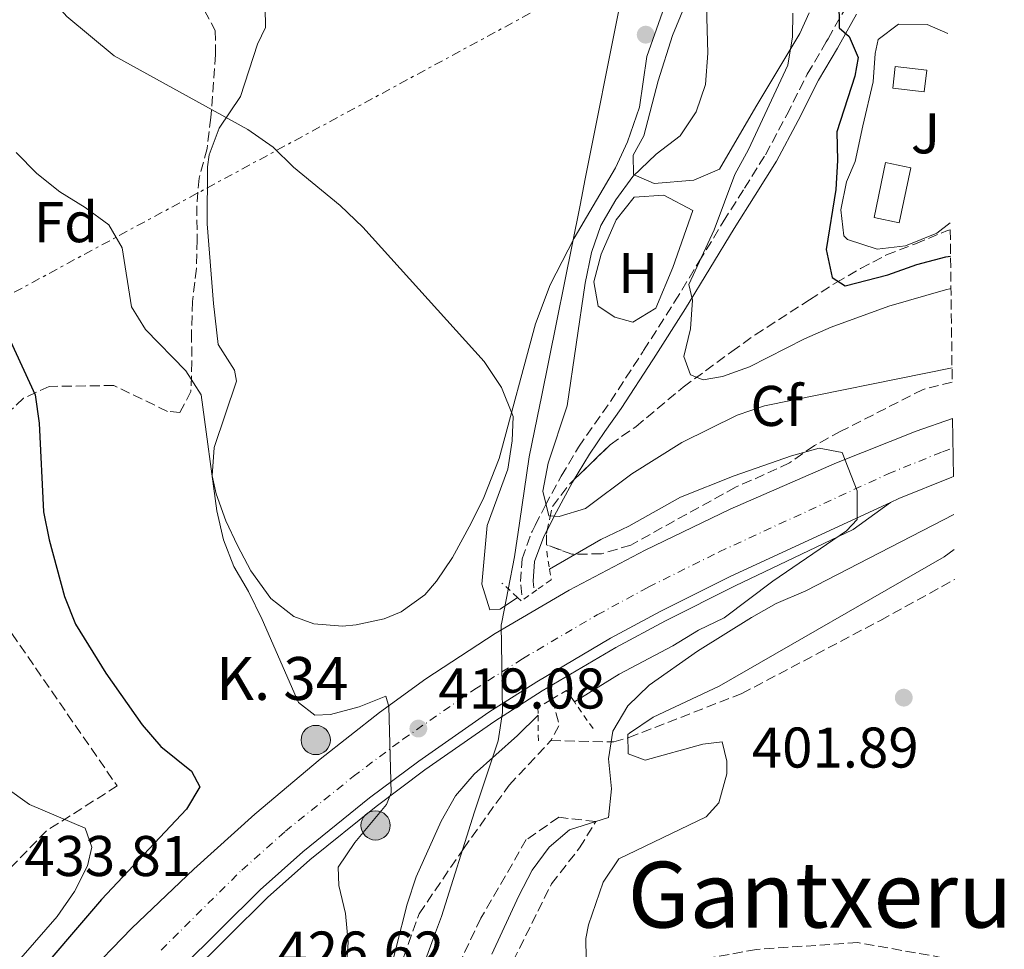
# Model space of a CAD drawing. Units: metres. Extents: x 583627 to 587072, y 4724312 to 4726666.
# Drawn here: x 586889 to 587061, y 4725627 to 4725789 of the extents above; entities that cross this region are included whole.
import ezdxf
from ezdxf.enums import TextEntityAlignment as Align

# ---------------------------------------------------------------- set-up
doc = ezdxf.new("R2010")
doc.units = ezdxf.units.M
doc.header["$MEASUREMENT"] = 0
for name, pattern in [('DGN Style 2', [1.7399219301090239, 1.043953158065414, -0.6959687720436097]), ('DGN Style 3', [2.435890702152634, 1.739921930109024, -0.6959687720436097]), ('DGN Style 4', [2.7856150101045474, 1.391937544087219, -0.6959687720436097, 0.001739921930109024, -0.6959687720436097]), ('DGN Style 7', [3.4798438602180486, 1.565929737098122, -0.6959687720436097, 0.5219765790327072, -0.6959687720436097])]:
    doc.linetypes.add(name, pattern=pattern)
for name, color, linetype, lineweight in [('Balsa-alberca', 142, 'Continuous', 0), ('Camino', 7, 'DGN Style 3', 0), ('Carretera', 9, 'Continuous', 0), ('Cota de punto acotado terreno', 7, 'Continuous', 0), ('Curva de nivel de depresión intermedia', 30, 'DGN Style 3', 0), ('Curva de nivel directora', 30, 'Continuous', 30), ('Curva de nivel intermedia', 30, 'Continuous', 0), ('Edificio', 1, 'Continuous', 13), ('Eje de carretera', 7, 'DGN Style 4', 0), ('Etiqueta de uso rústico', 92, 'Continuous', 0), ('Etiqueta de zona arbolada', 92, 'Continuous', 0), ('Hito kilométrico (PK) carretera', 7, 'Continuous', 0), ('Límite de municipio', 7, 'Continuous', 0), ('Línea blanca (vial)', 7, 'Continuous', 13), ('Línea de asfalto', 7, 'Continuous', 13), ('Línea de cambio de uso (parcela vista)', 92, 'Continuous', 0), ('Línea de vial en construcción', 7, 'DGN Style 3', 13), ('Línea eléctrica', 6, 'DGN Style 7', 0), ('Margen derecho', 7, 'Continuous', 0), ('Piscina', 1, 'Continuous', 0), ('Pontón-alcantarilla (pasos de agua)', 1, 'DGN Style 2', 0), ('Punto acotado terreno (símbolo)', 7, 'Continuous', 0), ('Senda', 7, 'DGN Style 3', 0), ('Texto de Punto Kilométrico carretera', 7, 'Continuous', 0), ('Texto de Área (paraje) menor', 7, 'Continuous', 0), ('Zona ajardinada', 92, 'Continuous', 0), ('Zona arbolada', 92, 'DGN Style 3', 0)]:
    doc.layers.add(name, color=color, linetype=linetype, lineweight=lineweight)
doc.styles.add('Style-Arial', font='arial.ttf')

# ---------------------------------------------------------------- blocks, each defined once
blk = doc.blocks.new('5PATER')
at = {"layer": 'Balsa-alberca', "linetype": 'Continuous', "lineweight": 0}
h = blk.add_hatch(color=51, dxfattribs=at)
edge = h.paths.add_edge_path()
edge.add_ellipse((0, 0), major_axis=(-0.1095731443231308, -0.1110710700762829), ratio=0.9994222409660317, start_angle=0, end_angle=360)
blk = doc.blocks.new('*U9')
at = {"layer": 'Carretera', "color": 9, "linetype": 'Continuous', "lineweight": 0}
blk.add_polyline3d([(586899.7100000003, 4725621.529999999, 423.570000000007), (586908.2899999989, 4725630.349999999, 422.9499999999971), (586919.1200000006, 4725640.689999999, 422.179999999993), (586929.769999999, 4725650.269999999, 421.5), (586941.2100000009, 4725659.920000001, 420.8600000000006), (586951.570000001, 4725668.080000001, 420.1600000000035), (586959.64, 4725673.939999999, 419.4199999999983), (586971.7800000014, 4725681.890000001, 418.3699999999953), (586984.710000002, 4725689.460000001, 417.5200000000041), (586997.9600000001, 4725696.439999999, 416.6600000000035), (587012.8399999995, 4725703.570000002, 415.6699999999983), (587031.4200000028, 4725711.699999998, 414.4799999999959), (587045.3500000024, 4725717.230000001, 413.7899999999936), (587051.7100000016, 4725719.460000001, 413.5099999999948), (587051.839999999, 4725709.3, 413.3999999999942), (587051.5799999975, 4725709.210000001, 413.4199999999983), (587042.3299999982, 4725705.449999999, 413.9400000000023), (587040.8700000009, 4725704.77, 413.4400000000023), (587012.9299999989, 4725691.859999999, 415.4799999999959), (587000.7100000014, 4725685.759999999, 416.1499999999942), (586991.9400000006, 4725681.020000001, 416.8999999999942), (586979.0399999992, 4725673.439999999, 418.0299999999988), (586970.6999999996, 4725668.119999999, 418.5299999999988), (586958.4200000018, 4725659.54, 419.2299999999959), (586949.8299999975, 4725653.119999999, 419.8999999999942), (586938.1900000012, 4725643.730000001, 420.9400000000023), (586930.7399999991, 4725637.09, 421.6100000000006), (586916.8099999995, 4725623.270000001, 422.8300000000018)], dxfattribs=at)
blk = doc.blocks.new('5HITCA')
at = {"layer": 'Curva de nivel de depresión intermedia', "linetype": 'Continuous', "lineweight": 0}
h = blk.add_hatch(color=1, dxfattribs=at)
edge = h.paths.add_edge_path()
edge.add_arc((0, 0), 0.2558578010358639, 0, 360)
at = {"layer": 'Curva de nivel de depresión intermedia', "color": 7, "linetype": 'Continuous', "lineweight": 0}
blk.add_circle((0, 0), 0.2558578010358639, dxfattribs=at)

msp = doc.modelspace()

# ---------------------------------------------------------------- linework, layer by layer
at = {"layer": 'Camino', "color": 7, "linetype": 'DGN Style 3', "lineweight": 0}
msp.add_polyline3d([(586976.4499999981, 4725688.620000001, 415.0000000000001), (586976.1799999998, 4725690.930000001, 415.0000000000001), (586976.4699999981, 4725694.930000001, 415.0000000000001), (586978.2199999985, 4725699.710000002, 412.5899999999965), (586978.7600000014, 4725700.750000001, 411.820000000007), (586980.5199999983, 4725704.190000001, 410.0899999999965), (586983.319999999, 4725709.380000001, 410), (586986.3599999989, 4725714.45, 410), (586989.1399999994, 4725718.42, 410), (586991.9099999988, 4725722.41, 408.6999999999971), (586997.5700000006, 4725731.060000001, 406.9100000000035), (586997.7100000014, 4725731.300000002, 406.8800000000047), (587003.1200000005, 4725739.810000001, 405.8300000000018), (587007.3899999997, 4725746.810000001, 405.0099999999948), (587011.640000001, 4725753.820000002, 404.7400000000054), (587015.3400000002, 4725759.670000001, 404.3800000000047), (587018.9999999992, 4725765.529999999, 404.0299999999988), (587022.7499999999, 4725772.529999999, 403.6100000000005), (587026.3199999994, 4725779.61, 403.4100000000035), (587029.6400000008, 4725785.279999999, 401.5299999999988), (587029.9400000004, 4725785.810000001, 401.2599999999948), (587032.9099999988, 4725791.020000001, 399.820000000007)], dxfattribs=at)
at = {"layer": 'Curva de nivel directora', "color": 30, "linetype": 'Continuous', "lineweight": 30, "flags": 128}
for points, elevation in [([(587033.8499999997, 4725803.65), (587031.8299999991, 4725792.730000001), (587031.9000000006, 4725787.720000002), (587033.6500000008, 4725786.170000001), (587035.1900000009, 4725782.51), (587034.6099999996, 4725779.279999999), (587031.4499999991, 4725769.520000001), (587031.5999999989, 4725764.520000001), (587031.3199999996, 4725759.430000002), (587029.6299999997, 4725748.939999999), (587030.649999999, 4725744.070000002), (587032.9299999989, 4725742.640000001), (587040.41, 4725744.550000002), (587045.4300000002, 4725746.34), (587050.5099999985, 4725747.67), (587051.3600000001, 4725747.830000001)], 400), ([(586887.0999999989, 4725732.940000001), (586891.3899999983, 4725723.59), (586892.079999999, 4725718.640000002), (586892.8599999989, 4725703.150000001), (586893.8600000005, 4725698.25), (586896.5400000003, 4725688.33), (586898.4499999991, 4725683.5), (586903.7499999988, 4725674.939999999), (586910.0900000001, 4725665.910000001), (586913.3600000001, 4725662.109999999), (586918.7499999991, 4725657.789999999), (586920.1999999997, 4725655.07), (586917.8300000004, 4725651.190000001), (586902.9699999987, 4725635.390000002), (586889.7599999988, 4725619.960000001)], 425)]:
    msp.add_lwpolyline(points, dxfattribs=dict(at, elevation=elevation))
at = {"layer": 'Curva de nivel intermedia', "color": 30, "linetype": 'Continuous', "lineweight": 0, "flags": 128}
for points, elevation in [([(587008.3399999996, 4725803.920000001), (587008.9499999998, 4725783.249999999), (587008.5499999997, 4725777.809999999), (587006.9000000001, 4725772.999999999), (587004.1100000007, 4725768.849999998), (586999.9199999997, 4725765.619999998), (586995.8400000005, 4725761.710000001), (586992.8400000009, 4725757.67), (586990.2400000015, 4725753.159999999), (586988.6200000008, 4725748.430000001), (586987.5200000012, 4725743.060000001), (586984.3400000005, 4725721.63), (586981.0300000003, 4725711.619999998), (586980.1000000003, 4725706.71), (586981.1599999998, 4725702.45), (586982.9700000003, 4725702.32), (586987.5700000003, 4725703.720000001), (586995.6399999993, 4725709.789999999), (587004.380000001, 4725715.220000001), (587014.0800000018, 4725720.01), (587018.8200000004, 4725721.63), (587051.5999999993, 4725728.310000001)], 410.0000000000001), ([(586887.8600000012, 4725802.359999998), (586890.5900000003, 4725797.529999998), (586893.5600000009, 4725793.509999999), (586896.9300000014, 4725789.66), (586905.2300000007, 4725782.840000001), (586928.5500000004, 4725769.92), (586932.9800000004, 4725766.850000001), (586936.55, 4725763.34), (586944.7199999996, 4725756.65), (586948.6500000014, 4725752.88), (586969.8299999997, 4725729.410000001), (586972.8700000017, 4725724.830000001), (586974.9000000014, 4725719.759999999), (586974.7300000014, 4725715.519999999)], 415), ([(587023.7600000001, 4725790.259999999), (587023.74, 4725786.109999998), (587022.9300000009, 4725781.169999998), (587016.0199999998, 4725766.470000001), (587013.6600000015, 4725762.06), (587010.0300000017, 4725752.429999999), (587005.6100000005, 4725742.88), (587006.280000001, 4725740.140000001), (587005.8800000009, 4725735.119999999), (587004.77, 4725730.24), (587005.9200000011, 4725727.039999999), (587008.1299999995, 4725726.21), (587011.4900000012, 4725726.8), (587016.1900000018, 4725728.49), (587025.8299999998, 4725733.359999998), (587030.5000000015, 4725735.390000001), (587040.5700000009, 4725739.06), (587050.4600000016, 4725741.939999999), (587051.4299999995, 4725742.130000001)], 405.0000000000001), ([(586888.0900000014, 4725765.929999999), (586891.7000000011, 4725762.23), (586895.690000001, 4725759.050000002), (586900.1700000003, 4725756.32), (586904.3000000009, 4725753.249999999), (586906.6299999999, 4725749.279999999), (586908.2599999994, 4725738.949999998), (586910.6700000011, 4725734.989999999), (586917.7600000012, 4725727.789999999), (586920.4000000008, 4725723.55), (586923.120000001, 4725703.319999999), (586924.29, 4725698.239999998), (586926.1100000017, 4725693.59), (586928.7100000012, 4725689.180000001), (586931.0600000004, 4725684.31), (586937.4400000019, 4725669.82), (586940.2600000005, 4725667.57), (586943.0000000009, 4725667.689999999)], 420.0000000000001), ([(586974.7300000014, 4725715.519999999), (586974.0099999994, 4725710.579999999), (586970.3900000007, 4725700.720000001), (586969.4400000008, 4725690.51), (586970.8400000001, 4725685.980000001), (586972.6399999993, 4725686.089999998), (586975.6800000013, 4725688.179999998)], 415), ([(586981.2699999993, 4725693.109999999), (586990.2300000002, 4725698.259999999), (586995.1200000007, 4725700.600000001), (587004.1500000008, 4725705.67), (587013.5099999995, 4725709.41), (587023.5700000002, 4725712.929999999), (587028.4000000004, 4725714.23), (587032.4300000004, 4725713.519999999), (587035.0299999999, 4725706.819999999), (587035.0299999999, 4725701.810000001), (587033.1700000003, 4725699.810000001), (587020.2799999999, 4725690.999999999), (587011.820000002, 4725684.609999998), (587007.3000000003, 4725682.470000001), (587002.8299999998, 4725679.680000001), (586993.4500000011, 4725674.779999998), (586985.6300000001, 4725669.899999999)], 415), ([(587051.9300000002, 4725702.630000001), (587026.0500000012, 4725689.289999999), (587020.9000000014, 4725687.099999999), (587016.5400000005, 4725684.649999999), (587007.1100000002, 4725678.779999999), (586998.6800000013, 4725672.82), (586994.9599999998, 4725669.239999999), (586992.3600000005, 4725664.81), (586991.5700000012, 4725659.939999999), (586992.11, 4725654.689999999), (586991.6100000015, 4725649.720000001), (586984.7699999998, 4725647.529999999), (586981.2000000001, 4725644.500000001), (586978.2200000006, 4725640.48), (586975.9299999995, 4725636), (586971.1900000009, 4725625.850000001)], 410.0000000000001), ([(587052.0000000016, 4725696.52), (587050.2400000005, 4725695.26), (587010.9200000013, 4725672.640000001), (586999.4000000011, 4725667.239999999), (586995.2600000015, 4725664.439999999), (586994.9599999998, 4725664.189999998), (586995.0100000012, 4725660.819999999), (586998.0100000009, 4725659.74), (587008.0700000013, 4725662.500000001), (587011.4300000009, 4725662.930000001), (587012.230000001, 4725659.57), (587012.2600000001, 4725657.33), (587010.880000001, 4725652.259999999), (587008.6300000001, 4725649.8), (586993.4000000019, 4725642.480000001), (586990.6500000004, 4725638.390000001), (586988.1000000001, 4725630.949999998), (586987.6200000017, 4725628.56), (586987.7200000001, 4725621.449999999)], 405.0000000000001), ([(586943.0000000009, 4725667.689999999), (586948.0000000009, 4725669.019999999), (586952.6800000013, 4725670.889999999), (586953.1799999998, 4725669.09), (586953.6300000013, 4725654.039999999), (586952.7900000009, 4725651.99), (586947.240000001, 4725645.320000002), (586944.3200000018, 4725641.05), (586944.4500000015, 4725637.829999999), (586945.6100000015, 4725632.909999999), (586946.0800000009, 4725627.929999999), (586945.7400000012, 4725622.83)], 420.0000000000001), ([(586979.2700000011, 4725667.609999998), (586975.7100000004, 4725664.029999999), (586968.1199999999, 4725657.259999999), (586964.8400000008, 4725653.49), (586962.3600000021, 4725649.09), (586957.9500000019, 4725639.310000001), (586956.3899999995, 4725634.560000001), (586952.5499999995, 4725619.410000001)], 415), ([(586886.0999999997, 4725655.06), (586890.4100000014, 4725651.959999999), (586900.1400000012, 4725647.82), (586901.29, 4725644.539999999), (586900.5500000003, 4725641.239999999), (586898.2800000015, 4725636.779999998), (586895.2700000008, 4725632.380000002), (586874.5500000007, 4725608.749999999)], 430)]:
    msp.add_lwpolyline(points, dxfattribs=dict(at, elevation=elevation))
at = {"layer": 'Edificio', "color": 51, "linetype": 'Continuous', "lineweight": 13, "extrusion": (-0.05356050736431682, 0.006109023383552587, 0.9985459187659707), "elevation": -2173.134472992999, "flags": 128}
msp.add_lwpolyline([(-4761859.962765972, 47675.20599159051), (-4761859.974230106, 47669.65085268265), (-4761863.768673411, 47669.65085268253), (-4761863.758342516, 47675.21591272508), (-4761859.962765972, 47675.20599159051)], dxfattribs=at)
at = {"layer": 'Edificio', "color": 1, "linetype": 'Continuous', "lineweight": 13, "extrusion": (-0.05356050736431682, 0.006109023383552587, 0.9985459187659707), "elevation": -2173.134580114031, "flags": 128}
msp.add_lwpolyline([(-4761863.758342516, 47675.21591272508), (-4761859.962765972, 47675.20599159051), (-4761859.974230106, 47669.65085268265), (-4761863.768673411, 47669.65085268253), (-4761863.758342516, 47675.21591272508)], close=True, dxfattribs=at)
at = {"layer": 'Eje de carretera', "color": 7, "linetype": 'DGN Style 4', "lineweight": 0}
msp.add_polyline3d([(586913.399999998, 4725626.529999999, 422.8600000000007), (586927.5100000009, 4725640.530000002, 421.7400000000054), (586935.1399999997, 4725647.320000002, 421.1499999999942), (586946.9400000015, 4725656.850000001, 420.2500000000001), (586955.6599999986, 4725663.37, 419.6300000000046), (586968.0799999973, 4725672.040000003, 418.729999999996), (586976.5799999977, 4725677.460000001, 418.1300000000048), (586989.629999999, 4725685.12, 417.1000000000059), (586998.5399999984, 4725689.950000001, 416.4400000000023), (587010.8899999999, 4725696.110000002, 415.6999999999972), (587040.449999998, 4725709.770000001, 414.0299999999991), (587049.9200000007, 4725713.630000004, 413.4799999999959), (587051.7800000004, 4725714.24, 413.3300000000019)], dxfattribs=at)
at = {"layer": 'Límite de municipio', "color": 7, "linetype": 'Continuous', "lineweight": 0}
msp.add_polyline3d([(586993.4800000004, 4725791.390000001, 411.38), (586987.5100000016, 4725761.290000001, 412.52), (586986.6099999994, 4725756.710000001, 412.87), (586979.8000000007, 4725722.92, 412.48), (586979.5799999982, 4725721.850000001, 412.51), (586977.7399999984, 4725712.720000001, 412.51), (586976.0500000007, 4725701.130000001, 413.38), (586975.1400000006, 4725695.27, 415), (586972.9200000018, 4725683.850000001, 417.14), (586972.8099999987, 4725683.290000001, 417.5900000000001), (586972.9400000013, 4725676.430000001, 418.3400000000001), (586973.0899999999, 4725668.060000001, 418.43), (586972.2899999992, 4725663.09, 416.2200000000001), (586968.1900000013, 4725650.689999999, 413.82), (586962.4200000018, 4725632.41, 413.0900000000001), (586961.379999999, 4725629.600000001, 413.13), (586957.9400000013, 4725620.26, 413.45)], dxfattribs=at)
at = {"layer": 'Línea blanca (vial)', "color": 7, "linetype": 'Continuous', "lineweight": 13}
for points in [[(586899.7099999998, 4725621.529999999, 423.5700000000069), (586908.2899999984, 4725630.350000001, 422.9499999999971), (586919.1200000001, 4725640.689999999, 422.179999999993), (586929.7699999985, 4725650.27, 421.5), (586941.2100000004, 4725659.920000001, 420.8600000000007), (586951.5700000006, 4725668.080000003, 420.1600000000037), (586959.6399999994, 4725673.940000001, 419.4199999999982), (586971.780000001, 4725681.890000001, 418.3699999999953), (586984.7100000015, 4725689.460000001, 417.5200000000042), (586997.9599999995, 4725696.439999999, 416.6600000000036), (587012.839999999, 4725703.570000002, 415.6699999999983), (587031.4200000024, 4725711.699999999, 414.4799999999959), (587045.3500000021, 4725717.230000001, 413.7899999999937), (587051.7100000011, 4725719.460000002, 413.5099999999949)], [(587040.8700000005, 4725704.77, 414.0200000000042), (587042.3299999977, 4725705.449999999, 413.9400000000023), (587051.5799999969, 4725709.210000001, 413.4199999999984), (587051.8399999985, 4725709.300000001, 413.3999999999944)], [(586916.8099999989, 4725623.270000001, 422.8300000000018), (586930.7399999986, 4725637.090000001, 421.6100000000008), (586938.1900000006, 4725643.730000001, 420.9400000000023), (586949.829999997, 4725653.119999999, 419.8999999999942), (586958.4200000013, 4725659.540000001, 419.229999999996), (586970.6999999991, 4725668.12, 418.5299999999989), (586979.0399999986, 4725673.439999999, 418.0299999999989), (586991.9400000002, 4725681.020000001, 416.8999999999942), (587000.7100000009, 4725685.76, 416.1499999999943), (587012.9299999984, 4725691.859999999, 415.4799999999959), (587040.8700000005, 4725704.77, 414.0200000000042)]]:
    msp.add_polyline3d(points, dxfattribs=at)
at = {"layer": 'Línea de asfalto', "color": 7, "linetype": 'Continuous', "lineweight": 13}
msp.add_polyline3d([(587040.8700000005, 4725704.77, 413.4400000000024), (587034.3199999991, 4725700.010000002, 413.9400000000023), (587013.7399999975, 4725690.17, 415.4799999999959), (587001.5699999993, 4725684.100000001, 416.1499999999943), (586992.8599999987, 4725679.390000002, 416.8999999999942), (586980.0199999999, 4725671.840000002, 418.0299999999989), (586971.7399999985, 4725666.560000001, 418.5299999999989), (586959.5100000021, 4725658.03, 419.229999999996), (586950.9800000004, 4725651.650000001, 419.8999999999942), (586939.3999999977, 4725642.300000001, 420.9400000000023), (586932.0199999993, 4725635.730000002, 421.6100000000008), (586918.1499999978, 4725621.980000001, 422.8300000000018)], dxfattribs=at)
at = {"layer": 'Línea de cambio de uso (parcela vista)', "color": 92, "linetype": 'Continuous', "lineweight": 0}
for points in [[(586999.5499999998, 4725760.480000001, 409.429999999993), (586995.9400000004, 4725762.100000001, 410.0299999999988), (586995.8899999997, 4725765.449999999, 410.6300000000047), (586997.75, 4725768.83, 411.2299999999959), (587000.25, 4725778.439999999, 410.929999999993), (587002.7699999996, 4725786.369999999, 410.929999999993), (587006.5599999996, 4725795.550000001, 409.7899999999936)], [(586940.0999999996, 4725683.529999999, 418.6999999999971), (586936.5999999996, 4725684.84, 419.1699999999983), (586932.6100000005, 4725687.970000001, 419.6000000000058), (586929.0999999996, 4725692.84, 419.6000000000058), (586926.7400000002, 4725697.220000001, 419.6000000000058), (586924.7000000002, 4725701.560000001, 419.6000000000058), (586923.0199999996, 4725706.26, 419.6000000000058), (586922.3300000001, 4725709.4, 419.6000000000058), (586922.6600000003, 4725714.390000001, 419.6000000000058), (586926.5700000003, 4725725.930000001, 418.3999999999942), (586926.2599999999, 4725727.9, 418.3000000000029), (586923.3700000001, 4725732.350000001, 418.1100000000006), (586922.5499999998, 4725739.52, 417.2100000000065), (586921.4800000004, 4725753.460000001, 416.7400000000052), (586921.4900000002, 4725763.430000001, 416.0099999999948), (586921.7800000003, 4725765.52, 415.6900000000023), (586923.54, 4725770.17, 414.820000000007), (586927.2999999998, 4725775.720000001, 414.5200000000041), (586930.2800000003, 4725784.859999999, 413.6199999999953), (586931.6699999999, 4725787.75, 412.7200000000012), (586931.6200000001, 4725791.34, 412.1199999999953)], [(587001.04, 4725790.42, 411.820000000007), (586998.2699999996, 4725782.720000001, 411.820000000007), (586996.9699999997, 4725773.84, 411.820000000007), (586994.9100000003, 4725767.800000001, 411.9199999999983), (586992.8099999996, 4725763.25, 412.1199999999953), (586985.5599999996, 4725750.949999999, 413.320000000007), (586981.3799999999, 4725742.810000001, 413.6999999999971), (586978.8300000001, 4725736, 414.0299999999988), (586972.4699999997, 4725712.470000001, 415.4100000000035), (586969.79, 4725705.640000001, 416.1100000000006), (586967.6100000005, 4725701.15, 416.6100000000006), (586964.3200000003, 4725695.17, 417.3099999999977), (586961.5300000003, 4725691.01, 417.8099999999977), (586959.4699999997, 4725688.619999999, 418), (586955.3799999999, 4725685.66, 418.1100000000006), (586952.3700000001, 4725684.41, 418.0899999999965), (586947.5199999996, 4725683.390000001, 418.1100000000006), (586945.0899999999, 4725683.130000001, 418.2599999999948), (586940.0999999996, 4725683.529999999, 418.6999999999971)], [(587026.6699999999, 4725790.310000001, 405.6300000000047), (587025.0199999996, 4725786.689999999, 406.1399999999995), (587017.3099999996, 4725773.890000001, 408.2299999999959), (587011, 4725763.029999999, 408.5299999999988), (587006.5099999999, 4725761.060000001, 409.2400000000052), (586999.5499999998, 4725760.480000001, 409.429999999993)], [(587051.29, 4725753.609999999, 396.7799999999988), (587048.9699999997, 4725751.850000001, 396.8699999999953), (587043.5, 4725749.619999999, 397.1699999999983), (587038.5300000003, 4725749.029999999, 397.4600000000065), (587033.3300000001, 4725750.699999999, 397.4700000000012), (587032.7100000001, 4725751.380000001, 397.4700000000012), (587032.1600000003, 4725755.92, 397.4700000000012), (587033.1600000003, 4725760.810000001, 397.4700000000012), (587034.6699999999, 4725764.33, 397.1699999999983), (587036.0199999996, 4725770.57, 397.1699999999983), (587037.8300000001, 4725778.25, 397.1699999999983), (587038.1799999997, 4725783.220000001, 397.1699999999983), (587038.6799999997, 4725785.689999999, 397.1699999999983), (587042.2300000004, 4725788.369999999, 396.8699999999953), (587047.25, 4725788.300000001, 396.8699999999953), (587050.8700000001, 4725786.689999999, 396.8699999999953)], [(586995.8300000001, 4725736.25, 407.9400000000023), (586992.7000000002, 4725737.17, 407.9400000000023), (586989.7999999998, 4725739.039999999, 408.2299999999959), (586989.0199999996, 4725743.34, 408.2299999999959), (586990.2800000003, 4725748.140000001, 408.2299999999959), (586992.9299999997, 4725754.180000001, 408.2299999999959), (586996.0499999998, 4725758.119999999, 408.2299999999959), (587001.2300000004, 4725758.460000001, 408.2299999999959), (587006.3200000003, 4725755.789999999, 407.9400000000023), (587002.8200000003, 4725745.82, 407.8099999999977), (586999.8600000005, 4725738.699999999, 407.6399999999995), (586995.8300000001, 4725736.25, 407.9400000000023)]]:
    msp.add_polyline3d(points, dxfattribs=at)
at = {"layer": 'Línea de vial en construcción', "color": 7, "linetype": 'DGN Style 3', "lineweight": 13}
for points in [[(586705.8900000006, 4725605.939999999, 447.8200000000071), (586734.2999999997, 4725627.41, 452.6100000000006), (586763.2600000009, 4725644.090000002, 452.6100000000006), (586790.8399999986, 4725656.45, 451.4100000000035), (586817.9499999991, 4725668.800000002, 446.6199999999953), (586838.8599999994, 4725679.630000001, 440.0399999999936), (586856.9499999986, 4725686.11, 434.0599999999978), (586877.6299999985, 4725695.869999999, 428.0800000000018), (586905.7399999981, 4725655.220000001, 429.279999999999), (586893.3999999977, 4725647.380000002, 431.0700000000071), (586885.8599999984, 4725639.619999999, 432.8600000000006), (586876.7800000013, 4725638.050000002, 432.8600000000006), (586869.1599999993, 4725635.550000001, 434.0599999999978), (586863.510000001, 4725629.25, 435.8600000000008), (586860.3199999993, 4725617.710000002, 438.25)], [(586981.5199999998, 4725663.140000002, 410.8500000000059), (586992.4999999988, 4725662.910000003, 407.7400000000052), (586995.1200000007, 4725663.67, 404.1499999999942), (587014.8799999976, 4725671.37, 402.3500000000058), (587039.1099999992, 4725684.160000003, 402.0500000000029), (587052.0700000009, 4725691.310000002, 401.6199999999955)], [(586946.4999999988, 4725601.850000001, 415.929999999993), (586952.5199999983, 4725616.060000001, 414.1399999999995), (586958.4999999995, 4725632.890000001, 413.5399999999938), (586966.2399999978, 4725644.25, 412.6399999999995), (586974.2199999974, 4725655.37, 411.4400000000024), (586981.5199999998, 4725663.140000002, 410.8500000000059)], [(587052.8999999979, 4725625.220000003, 402.0500000000029), (587049.999999999, 4725625.2, 402.0500000000029), (587035.1200000015, 4725627.859999999, 402.0500000000029), (587017.4300000002, 4725626.65, 402.0500000000029), (587001.909999999, 4725623.800000001, 403.8500000000059), (586972.769999999, 4725620.270000001, 408.0399999999935), (586981.609999999, 4725638.11, 405.9400000000023), (586986.5399999977, 4725644.4, 407.7400000000052), (586989.3500000017, 4725648.990000002, 409.2299999999959), (586982.9099999999, 4725649.750000001, 410.8500000000059), (586977.2199999992, 4725645.84, 411.7400000000054), (586969.2799999998, 4725632.090000001, 412.9400000000023), (586962.3099999983, 4725617.390000002, 414.1399999999995), (586958.2306042031, 4725603.619247775, 415.4725000000035)]]:
    msp.add_polyline3d(points, dxfattribs=at)
at = {"layer": 'Línea eléctrica', "color": 6, "linetype": 'DGN Style 7', "lineweight": 0}
msp.add_polyline3d([(585557.8799999997, 4724516.050000001, 478.8699999999953), (585575.4600000016, 4724514.819999999, 478.9499999999971), (585726.6700000018, 4724596.58, 478.3099999999977), (585881.3399999995, 4724677.070000002, 477.6199999999953), (586043.1099999985, 4724897.130000002, 477.1699999999983), (586157.4200000024, 4725052.590000001, 475.1100000000006), (586264.0100000014, 4725213.409999999, 469.1900000000023), (586304.000000001, 4725277.430000001, 448.6300000000047), (586421.0700000009, 4725464.800000001, 455.8899999999995), (586581.5100000021, 4725566.689999999, 452.4600000000065), (586754.7399999987, 4725669.63, 457.3999999999942), (586863.2600000012, 4725728.240000002, 430.679999999993), (587006.3999999977, 4725805.67, 410.2400000000052), (587050.6700000021, 4725802.849999999, 394.75)], dxfattribs=at)
at = {"layer": 'Margen derecho', "color": 7, "linetype": 'Continuous', "lineweight": 0}
msp.add_polyline3d([(586978.5599999981, 4725689.820000002, 415.0000000000001), (586978.4200000018, 4725690.980000001, 415.0000000000001), (586978.6799999988, 4725694.45, 415.0000000000001), (586980.2699999979, 4725698.810000001, 412.300000000003), (586980.8500000014, 4725699.930000001, 411.479999999996), (586982.4999999988, 4725703.150000001, 410), (586985.269999998, 4725708.279999999, 410), (586988.2399999986, 4725713.230000001, 410), (586990.9699999979, 4725717.140000002, 410), (586993.7699999985, 4725721.17, 408.9600000000065), (586999.3399999986, 4725729.690000001, 406.3999999999943), (586999.4400000013, 4725729.850000001, 406.3800000000049), (587005.0100000014, 4725738.630000001, 405.300000000003), (587009.2899999997, 4725745.650000001, 405.0000000000001), (587013.5399999986, 4725752.650000002, 404.1799999999931), (587017.2299999989, 4725758.480000001, 403.820000000007), (587020.9400000017, 4725764.410000001, 403.3999999999942), (587024.739999997, 4725771.510000001, 402.729999999996), (587028.2799999998, 4725778.550000001, 402.479999999996), (587031.5699999998, 4725784.160000001, 401.1399999999995), (587032.1700000011, 4725785.220000001, 400.729999999996), (587034.9299999994, 4725790.070000002, 399.2899999999935)], dxfattribs=at)
at = {"layer": 'Piscina', "color": 1, "linetype": 'Continuous', "lineweight": 0, "extrusion": (0.006334692558835878, 0.029902473474057, 0.9995327477128093), "elevation": 145427.9702707788, "flags": 128}
msp.add_lwpolyline([(405095.1691331331, -4742595.089000928), (405095.1557178722, -4742585.274204954), (405099.6431447513, -4742585.274204954), (405099.6565600124, -4742595.089000928), (405095.1691331331, -4742595.089000928)], close=True, dxfattribs=at)
at = {"layer": 'Piscina', "color": 4, "linetype": 'Continuous', "lineweight": 0, "extrusion": (0.006334692558835878, 0.029902473474057, 0.9995327477128093), "elevation": 145427.9702707788, "flags": 128}
msp.add_lwpolyline([(405099.6431447513, -4742585.274204954), (405099.6565600124, -4742595.089000928), (405095.1691331331, -4742595.089000928), (405095.1557178722, -4742585.274204954), (405099.6431447513, -4742585.274204954)], dxfattribs=at)
at = {"layer": 'Pontón-alcantarilla (pasos de agua)', "color": 1, "linetype": 'DGN Style 2', "lineweight": 0, "extrusion": (-0.1240970166988563, 0.7952339451751073, 0.5934668507066577), "elevation": 3685434.729448568, "flags": 128}
msp.add_lwpolyline([(-1308592.672618752, -2716966.640107489), (-1308592.672618752, -2716961.285128498)], dxfattribs=at)
at = {"layer": 'Pontón-alcantarilla (pasos de agua)', "color": 1, "linetype": 'DGN Style 2', "lineweight": 0, "extrusion": (-0.5356823930571538, 0.4844774586279051, 0.6916111377428846), "elevation": 1975344.407032208, "flags": 128}
msp.add_lwpolyline([(-3898603.319458361, -1890919.360383825), (-3898603.319458361, -1890924.663109539)], dxfattribs=at)
at = {"layer": 'Pontón-alcantarilla (pasos de agua)', "color": 1, "linetype": 'DGN Style 2', "lineweight": 0, "extrusion": (0.2920195622068086, -0.416914082658336, 0.8607596778251768), "elevation": -1798429.846559219, "flags": 128}
msp.add_lwpolyline([(3191893.329796558, 3042028.159379692), (3191893.329796558, 3042034.740762526)], dxfattribs=at)
at = {"layer": 'Pontón-alcantarilla (pasos de agua)', "color": 1, "linetype": 'DGN Style 2', "lineweight": 0, "extrusion": (0.008201867902680297, -0.5999080497690074, 0.8000269127880969), "elevation": -2829819.086147984, "flags": 128}
msp.add_lwpolyline([(651527.1181953083, 3774137.72276612), (651527.1181953083, 3774131.32238332)], dxfattribs=at)
at = {"layer": 'Pontón-alcantarilla (pasos de agua)', "color": 1, "linetype": 'DGN Style 2', "lineweight": 0}
for points in [[(586981.2699999996, 4725693.109999999, 414.1399999999995), (586981.5700000003, 4725691.24, 416.7100000000065), (586979.0599999996, 4725689.480000001, 416.7100000000065), (586976.3499999996, 4725687.57, 416.7100000000065), (586975.6799999997, 4725688.180000001, 415.7599999999948)], [(586985.6299999999, 4725669.9, 414.9799999999959), (586984.2400000002, 4725671.890000001, 416.4100000000035), (586979.25, 4725668.949999999, 416.7100000000065), (586979.2699999996, 4725667.609999999, 415.7700000000041)]]:
    msp.add_polyline3d(points, dxfattribs=at)
at = {"layer": 'Senda', "color": 7, "linetype": 'DGN Style 3', "lineweight": 0, "extrusion": (-0.02400835804361495, 0.123302185197639, 0.9920787115292501), "elevation": 568999.7842361457, "flags": 128}
msp.add_lwpolyline([(-1479342.351937555, -4490467.039262176), (-1479342.672197138, -4490462.262868787), (-1479340.71326464, -4490459.874672093)], dxfattribs=at)
at = {"layer": 'Zona arbolada', "color": 92, "linetype": 'DGN Style 3', "lineweight": 0}
for points in [[(586921.0099999999, 4725790.76, 416.8999999999942), (586922.8700000001, 4725787.210000001, 416.9400000000023), (586922.9299999997, 4725783.050000001, 418.1399999999995), (586922.0999999996, 4725772.01, 418.1399999999995), (586921.4500000002, 4725766.600000001, 419.3300000000018), (586920.0499999998, 4725761.439999999, 419.929999999993), (586919.6399999997, 4725756.58, 421.0299999999989), (586919.7100000001, 4725750.65, 421.7299999999959), (586919.5700000003, 4725745.65, 421.7100000000065), (586918.8899999997, 4725739.859999999, 422.320000000007), (586918.7199999997, 4725734.460000001, 422.320000000007), (586918.79, 4725729.32, 422.9199999999983), (586918.6200000001, 4725724.17, 424.1199999999953), (586916.7100000001, 4725720.460000001, 426.5099999999948), (586914.5, 4725720.680000001, 427.7100000000065), (586905.1299999999, 4725725.199999999, 427.7100000000065), (586893.8600000005, 4725725.039999999, 427.7100000000065), (586889.3899999997, 4725722.970000001, 427.8999999999942), (586887.2999999998, 4725721.029999999, 428.3099999999977)], [(586921.0099999999, 4725790.76, 416.8999999999942), (586922.8700000001, 4725787.210000001, 416.9400000000023), (586922.9299999997, 4725783.050000001, 418.1399999999995), (586922.0999999996, 4725772.01, 418.1399999999995), (586921.4500000002, 4725766.600000001, 419.3300000000018), (586920.0499999998, 4725761.439999999, 419.929999999993), (586919.6399999997, 4725756.58, 421.0299999999989), (586919.7100000001, 4725750.65, 421.7299999999959), (586919.5700000003, 4725745.65, 421.7100000000065), (586918.8899999997, 4725739.859999999, 422.320000000007), (586918.7199999997, 4725734.460000001, 422.320000000007), (586918.79, 4725729.32, 422.9199999999983), (586918.6200000001, 4725724.17, 424.1199999999953), (586916.7100000001, 4725720.460000001, 426.5099999999948), (586914.5, 4725720.680000001, 427.7100000000065), (586905.1299999999, 4725725.199999999, 427.7100000000065), (586893.8600000005, 4725725.039999999, 427.7100000000065), (586889.3899999997, 4725722.970000001, 427.8999999999942), (586887.2999999998, 4725721.029999999, 428.3099999999977)], [(587051.6299999999, 4725725.810000001, 415.5599999999977), (587046.54, 4725724.52, 415.7400000000052), (587032.1799999997, 4725717.210000001, 415.7400000000052), (587027.5599999996, 4725714.689999999, 416.9400000000023), (587023.2000000002, 4725711.689999999, 416.9400000000023), (587018.7800000003, 4725709.619999999, 418.0500000000029), (587013.7800000003, 4725707.42, 418.7299999999959), (586995.4600000001, 4725697.32, 418.7400000000052), (586990.3399999999, 4725695.779999999, 418.1399999999995), (586985.1900000004, 4725695.710000001, 417.5399999999936), (586983.3472999996, 4725696.396299999, 417.290399999998), (586980.7599999999, 4725697.359999999, 416.9400000000023), (586980.7300000004, 4725699.32, 415.7400000000052), (586981.7800000003, 4725704.07, 414.570000000007), (586984.7699999996, 4725707.960000001, 414.5500000000029), (586985.4617999997, 4725708.6304, 414.2167000000045), (586991.8899999997, 4725714.859999999, 411.1199999999953), (586996.3499999996, 4725718, 410.4199999999983), (587004.6299999999, 4725724.9, 409.1600000000035), (587013.1200000001, 4725731.15, 407.9700000000012), (587017.1900000004, 4725734.039999999, 408.0099999999948), (587026.7100000001, 4725740.17, 406.7700000000041), (587031.3200000003, 4725743.17, 406.7700000000041), (587035.6299999999, 4725745.65, 406.179999999993), (587040.1299999999, 4725748.01, 406.1900000000023), (587045.2199999997, 4725749.970000001, 405.6000000000058), (587050.7999999998, 4725752.27, 405.570000000007), (587051.2999999998, 4725752.4, 405.570000000007)]]:
    msp.add_polyline3d(points, dxfattribs=at)
msp.add_polyline3d([(587051.6299999999, 4725725.810000001, 415.5599999999977), (587046.54, 4725724.52, 415.7400000000052), (587032.1799999997, 4725717.210000001, 415.7400000000052), (587027.5599999996, 4725714.689999999, 416.9400000000023), (587023.2000000002, 4725711.689999999, 416.9400000000023), (587018.7800000003, 4725709.619999999, 418.0500000000029), (587013.7800000003, 4725707.42, 418.7299999999959), (586995.4600000001, 4725697.32, 418.7400000000052), (586990.3399999999, 4725695.779999999, 418.1399999999995), (586985.1900000004, 4725695.710000001, 417.5399999999936), (586980.7599999999, 4725697.359999999, 416.9400000000023), (586980.7300000004, 4725699.32, 415.7400000000052), (586981.7800000003, 4725704.07, 414.570000000007), (586984.7699999996, 4725707.960000001, 414.5500000000029), (586991.8899999997, 4725714.859999999, 411.1199999999953), (586996.3499999996, 4725718, 410.4199999999983), (587004.6299999999, 4725724.9, 409.1600000000035), (587013.1200000001, 4725731.15, 407.9700000000012), (587017.1900000004, 4725734.039999999, 408.0099999999948), (587026.7100000001, 4725740.17, 406.7700000000041), (587031.3200000003, 4725743.17, 406.7700000000041), (587035.6299999999, 4725745.65, 406.179999999993), (587040.1299999999, 4725748.01, 406.1900000000023), (587045.2199999997, 4725749.970000001, 405.6000000000058), (587050.7999999998, 4725752.27, 405.570000000007), (587051.2999999998, 4725752.4, 405.570000000007)], close=True, dxfattribs=at)

# ---------------------------------------------------------------- block references
at = {"layer": 'Carretera', "color": 9, "linetype": 'Continuous', "lineweight": 0}
msp.add_blockref('*U9', (0, 0), dxfattribs=at)
at = {"layer": 'Hito kilométrico (PK) carretera', "color": 7, "linetype": 'Continuous', "lineweight": 0, "xscale": 10, "yscale": 10, "zscale": 10}
for p in [(586940.4300000009, 4725663.250000001, 420.5200000000041), (586950.879999998, 4725648.330000001, 419.6399999999995)]:
    msp.add_blockref('5HITCA', p, dxfattribs=at)
at = {"layer": 'Punto acotado terreno (símbolo)', "color": 7, "linetype": 'Continuous', "lineweight": 0, "xscale": 10, "yscale": 10, "zscale": 10}
for p in [(586998.079999998, 4725786.510000001, 411.75), (587043.1700000004, 4725670.65, 401.8899999999995), (586958.3599999987, 4725665.25, 419.0800000000018)]:
    msp.add_blockref('5PATER', p, dxfattribs=at)

# ---------------------------------------------------------------- texts
at = {"layer": 'Cota de punto acotado terreno', "color": 7, "linetype": 'Continuous', "lineweight": 0, "style": 'Style-Arial'}
for s, p in [('419.08', (586961.8599999995, 4725668.749999999, 419.0800000000018)), ('401.89', (587016.6200000015, 4725658.430000001, 401.8899999999995)), ('433.81', (586889.4999999999, 4725639.48, 433.8000000000029)), ('426.62', (586933.7199999986, 4725622.779999998, 426.6199999999953))]:
    msp.add_text(s, height=7.000000000000002, dxfattribs=at).set_placement(p)
at = {"layer": 'Etiqueta de uso rústico', "color": 92, "linetype": 'Continuous', "lineweight": 0, "style": 'Style-Arial'}
msp.add_text('H', height=7.000000000000002, dxfattribs=at).set_placement((586996.7516459904, 4725744.87001, 407.9600000000065), align=Align.MIDDLE_CENTER)
at = {"layer": 'Etiqueta de zona arbolada', "color": 92, "linetype": 'Continuous', "lineweight": 0, "style": 'Style-Arial'}
for s, p in [('Fd', (586896.7874413664, 4725753.740010001, 421.1499999999942)), ('Cf', (587020.9894962437, 4725721.63001, 410))]:
    msp.add_text(s, height=7.000000000000002, dxfattribs=at).set_placement(p, align=Align.MIDDLE_CENTER)
at = {"layer": 'Texto de Punto Kilométrico carretera', "color": 7, "linetype": 'Continuous', "lineweight": 0, "style": 'Style-Arial'}
msp.add_text('K. 34', height=7.5, dxfattribs=at).set_placement((586923.0199999987, 4725670.249999999, 422.5899999999965))
at = {"layer": 'Texto de Área (paraje) menor', "color": 7, "linetype": 'Continuous', "lineweight": 0, "style": 'Style-Arial'}
msp.add_text('Gantxeru', height=11.5, dxfattribs=at).set_placement((587028.5448228156, 4725636.220010002, 403.5399999999936), align=Align.MIDDLE_CENTER)
at = {"layer": 'Zona ajardinada', "color": 92, "linetype": 'Continuous', "lineweight": 0, "style": 'Style-Arial'}
msp.add_text('J', height=7.000000000000002, dxfattribs=at).set_placement((587046.9669051368, 4725769.270010002, 396.8000000000029), align=Align.MIDDLE_CENTER)

doc.saveas('drawing.dxf')
